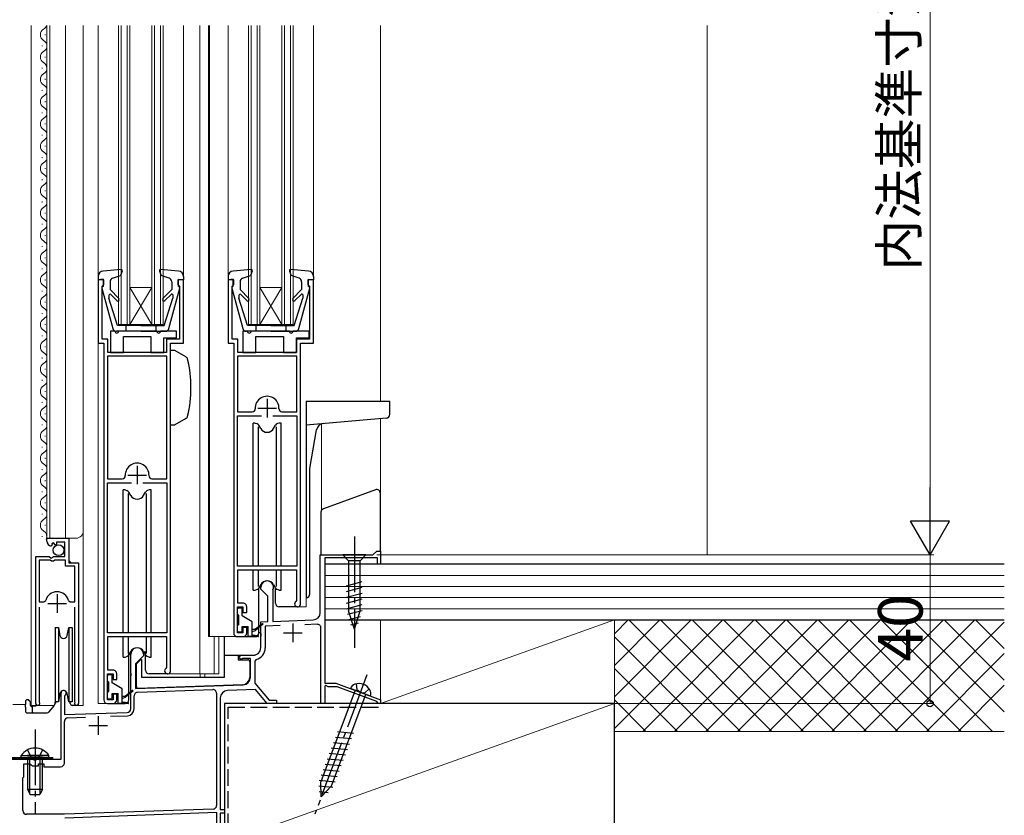
# Model space of a CAD drawing. Extents: x 0 to 1400, y 0 to 2087.
# Drawn here: x 556 to 821, y 1062 to 1277 of the extents above; entities that cross this region are included whole.
import ezdxf

# ---------------------------------------------------------------- set-up
doc = ezdxf.new("R2010")
doc.units = 0
doc.linetypes.add('YCENTER_1', pattern=[13, 10, -1, 1, -1])
doc.linetypes.add('YHIDDEN_1', pattern=[4, 3, -1])
for name, color, linetype, lineweight in [('YKK_11', 7, 'CONTINUOUS', 30), ('YKK_12', 2, 'CONTINUOUS', 13), ('YKK_13', 4, 'CONTINUOUS', 30), ('YKK_D', 6, 'CONTINUOUS', 13), ('YSS_K', 3, 'CONTINUOUS', 13), ('YSS_KE', 3, 'CONTINUOUS', 30)]:
    doc.layers.add(name, color=color, linetype=linetype, lineweight=lineweight)
doc.styles.add('text-b', font='txt')

msp = doc.modelspace()

# ---------------------------------------------------------------- linework, layer by layer
at = {"layer": 'YKK_11', "linetype": 'ByBlock', "lineweight": -2, "ltscale": 0.5}
for p, q in [((578.66, 1206.5), (577.16, 1206.5)), ((577.16, 1206.5), (577.16, 1189.5)), ((578.66, 1205.3), (578.66, 1206.5)), ((600.16, 1206.5), (598.66, 1206.5)), ((598.66, 1206.5), (598.66, 1205.3)), ((600.16, 1189.5), (600.16, 1206.5)), ((613.66, 1206.5), (612.16, 1206.5)), ((612.16, 1206.5), (612.16, 1189.5)), ((613.66, 1205.3), (613.66, 1206.5)), ((635.16, 1206.5), (633.66, 1206.5)), ((633.66, 1206.5), (633.66, 1205.3)), ((635.16, 1189.5), (635.16, 1206.5)), ((578.26, 1204.81), (578.42, 1205)), ((578.26, 1190.6), (578.26, 1204.81)), ((578.42, 1205), (578.66, 1205.3)), ((598.66, 1205.3), (598.9, 1205)), ((598.9, 1205), (599.06, 1204.81)), ((599.06, 1204.81), (599.06, 1190.6)), ((613.26, 1204.81), (613.42, 1205)), ((613.26, 1190.6), (613.26, 1204.81)), ((613.42, 1205), (613.66, 1205.3)), ((633.66, 1205.3), (633.9, 1205)), ((633.9, 1205), (634.06, 1204.81)), ((634.06, 1204.81), (634.06, 1190.6)), ((579.76, 1190.6), (578.26, 1190.6)), ((579.76, 1187), (579.76, 1190.6)), ((599.06, 1190.6), (595.56, 1190.6)), ((595.56, 1190.6), (595.56, 1187)), ((614.76, 1190.6), (613.26, 1190.6)), ((614.76, 1187), (614.76, 1190.6)), ((634.06, 1190.6), (630.56, 1190.6)), ((630.56, 1190.6), (630.56, 1187)), ((577.16, 1189.5), (578.66, 1189.5)), ((578.66, 1189.5), (578.66, 1093.5)), ((596.66, 1101.3), (596.66, 1189.5)), ((596.66, 1189.5), (600.16, 1189.5)), ((612.16, 1189.5), (613.66, 1189.5)), ((613.66, 1189.5), (613.66, 1111.5)), ((631.66, 1119.3), (631.66, 1189.5)), ((631.66, 1189.5), (635.16, 1189.5)), ((595.66, 1186), (579.66, 1186)), ((579.66, 1186), (579.66, 1153)), ((595.56, 1187), (579.76, 1187)), ((595.66, 1153), (595.66, 1186)), ((630.66, 1186), (614.66, 1186)), ((614.66, 1186), (614.66, 1171)), ((630.56, 1187), (614.76, 1187)), ((630.66, 1171), (630.66, 1186)), ((614.66, 1171), (618.67, 1171)), ((614.66, 1129.5), (614.66, 1169.9)), ((614.66, 1169.9), (621.11, 1169.9)), ((624.21, 1169.9), (630.66, 1169.9)), ((626.66, 1171), (630.66, 1171)), ((630.66, 1169.9), (630.66, 1129.5)), ((579.66, 1153), (583.66, 1153)), ((579.66, 1111.5), (579.66, 1151.9)), ((579.66, 1151.9), (586.11, 1151.9)), ((589.21, 1151.9), (595.66, 1151.9)), ((591.65, 1153), (595.66, 1153)), ((595.66, 1151.9), (595.66, 1111.5)), ((563.36, 1136.19), (563.36, 1137)), ((563.36, 1137), (569.26, 1137)), ((564.75, 1135.15), (564.54, 1134.9)), ((565.14, 1135.74), (564.67, 1135.47)), ((564.67, 1135.47), (564.75, 1135.15)), ((565.71, 1135.16), (565.14, 1135.74)), ((565.96, 1135.26), (565.71, 1135.16)), ((568.16, 1135.9), (565.96, 1135.9)), ((565.96, 1135.9), (565.96, 1135.26)), ((568.16, 1132.1), (568.16, 1135.9)), ((569.26, 1137), (569.26, 1130.4)), ((560.36, 1092.55), (560.36, 1132.1)), ((560.36, 1132.1), (563.99, 1132.1)), ((563.99, 1132.1), (564.53, 1131.64)), ((564.86, 1131.8), (565.16, 1132.1)), ((565.16, 1132.1), (568.16, 1132.1)), ((561.31, 1131.1), (561.31, 1119.9)), ((564.26, 1131.1), (561.31, 1131.1)), ((564.56, 1130.8), (564.26, 1131.1)), ((564.53, 1131.64), (564.86, 1131.8)), ((565.16, 1130.8), (564.56, 1130.8)), ((565.46, 1131.1), (565.16, 1130.8)), ((568.36, 1131.1), (565.46, 1131.1)), ((568.36, 1129.5), (568.36, 1131.1)), ((570.91, 1129.5), (568.36, 1129.5)), ((569.26, 1130.4), (571.86, 1130.4)), ((570.91, 1119.9), (570.91, 1129.5)), ((571.86, 1130.4), (571.86, 1092.55)), ((630.66, 1129.5), (614.66, 1129.5)), ((614.76, 1119.5), (614.76, 1128.5)), ((614.76, 1128.5), (630.56, 1128.5)), ((630.56, 1128.5), (630.56, 1120.22)), ((561.31, 1119.9), (562.55, 1119.9)), ((562.55, 1119.9), (563.03, 1120.26)), ((569.19, 1120.26), (569.67, 1119.9)), ((569.67, 1119.9), (570.91, 1119.9)), ((616.16, 1119.5), (614.76, 1119.5)), ((630.56, 1120.22), (630.42, 1119.97)), ((561.31, 1118.4), (561.31, 1093.03)), ((570.91, 1093.03), (570.91, 1118.4)), ((614.66, 1111.5), (614.66, 1118.5)), ((614.66, 1118.5), (616.16, 1118.5)), ((616.16, 1118.5), (616.16, 1117)), ((616.16, 1117), (617.16, 1117)), ((617.16, 1117), (617.16, 1118.5)), ((595.66, 1111.5), (579.66, 1111.5)), ((616.16, 1111.5), (614.66, 1111.5)), ((617.16, 1113), (616.16, 1113)), ((616.16, 1113), (616.16, 1111.5)), ((617.16, 1111.5), (617.16, 1113)), ((579.76, 1101.5), (579.76, 1110.5)), ((579.76, 1110.5), (595.56, 1110.5)), ((595.56, 1110.5), (595.56, 1102.22)), ((614.66, 1110.5), (616.16, 1110.5)), ((579.66, 1093.5), (579.66, 1100.5)), ((579.66, 1100.5), (581.16, 1100.5)), ((581.16, 1101.5), (579.76, 1101.5)), ((581.16, 1100.5), (581.16, 1099)), ((582.16, 1099), (582.16, 1100.5)), ((595.56, 1102.22), (595.42, 1101.97)), ((581.16, 1099), (582.16, 1099)), ((582.16, 1095), (581.16, 1095)), ((581.16, 1095), (581.16, 1093.5)), ((582.16, 1093.5), (582.16, 1095)), ((561.31, 1093.03), (561.36, 1092.86)), ((570.86, 1092.86), (570.91, 1093.03)), ((581.16, 1093.5), (579.66, 1093.5)), ((579.66, 1092.5), (581.16, 1092.5))]:
    msp.add_line(p, q, dxfattribs=at)
at = {"layer": 'YKK_11', "ltscale": 0.5}
for p, q in [((620.16, 1172), (625.16, 1172)), ((622.66, 1174.5), (622.66, 1169.5)), ((587.66, 1156.5), (587.66, 1151.5)), ((585.16, 1154), (590.16, 1154)), ((566.11, 1121.9), (566.11, 1116.9)), ((563.61, 1119.4), (568.61, 1119.4))]:
    msp.add_line(p, q, dxfattribs=at)
at = {"layer": 'YKK_11', "color": 4, "linetype": 'ByBlock', "lineweight": -2, "ltscale": 0.5}
for p, q in [((636.96, 1116.99), (636.96, 1132.5)), ((636.96, 1132.5), (651.16, 1132.5)), ((651.16, 1132.5), (652.16, 1133.5)), ((652.16, 1133.5), (653.16, 1133.5)), ((653.16, 1133.5), (653.16, 1130)), ((652.36, 1131.7), (638.16, 1131.7)), ((638.16, 1131.7), (638.16, 1098)), ((652.36, 1130), (652.36, 1131.7)), ((653.16, 1130), (652.36, 1130)), ((620.96, 1123.3), (620.96, 1123.8)), ((622.86, 1121.4), (620.96, 1123.3)), ((624.19, 1123.06), (624.16, 1122.93)), ((624.16, 1122.93), (624.16, 1114.61)), ((622.86, 1114.56), (622.86, 1121.4)), ((620.96, 1114.5), (622.86, 1114.56)), ((620.96, 1111.45), (620.96, 1114.5)), ((624.16, 1114.61), (635.03, 1114.99)), ((636.13, 1113.83), (632.82, 1113.71)), ((621.08, 1111.27), (620.96, 1111.45)), ((621.08, 1110.72), (621.08, 1111.27)), ((626.15, 1113.48), (622.16, 1113.34)), ((622.16, 1113.34), (622.16, 1107.5)), ((637.16, 1092.5), (637.16, 1112.83)), ((620.96, 1110.54), (621.08, 1110.72)), ((620.96, 1107.5), (620.96, 1110.54)), ((585.96, 1100.76), (585.96, 1105.8)), ((589.36, 1105.8), (589.36, 1105.3)), ((589.36, 1105.3), (587.26, 1103.2)), ((587.26, 1103.2), (587.26, 1096.54)), ((615.66, 1105.5), (618.96, 1105.5)), ((616.05, 1104.6), (615.9, 1104.56)), ((618.16, 1104.6), (616.05, 1104.6)), ((618.16, 1099.55), (618.16, 1104.6)), ((619.74, 1104.39), (619.36, 1103.91)), ((619.36, 1103.91), (619.36, 1097.99)), ((586.08, 1100.57), (585.96, 1100.76)), ((586.08, 1100.02), (586.08, 1100.57)), ((585.96, 1099.84), (586.08, 1100.02)), ((585.96, 1091.12), (585.96, 1099.84)), ((619.36, 1097.99), (623.21, 1093.4)), ((638.16, 1098), (641.16, 1098)), ((641.16, 1098), (653.16, 1093.5)), ((567.16, 1077.49), (567.16, 1095.3)), ((587.26, 1096.54), (616.23, 1097.55)), ((587.83, 1095.56), (608.03, 1096.27)), ((609.06, 1095.27), (609.06, 1065.09)), ((619.5, 1096.27), (611.99, 1096.01)), ((622.66, 1092.5), (619.5, 1096.27)), ((638.46, 1097.34), (638.16, 1097.17)), ((638.16, 1097.17), (638.16, 1092.5)), ((639.06, 1097), (638.46, 1097.34)), ((641.55, 1097), (639.06, 1097)), ((652.17, 1093.02), (641.55, 1097)), ((568.21, 1094.69), (568.06, 1094.43)), ((568.06, 1094.43), (568.06, 1089.53)), ((586.86, 1091.12), (586.86, 1094.56)), ((610.06, 1094.01), (610.06, 1063.99)), ((625.16, 1092.5), (622.66, 1092.5)), ((623.21, 1093.4), (625.16, 1093.4)), ((625.16, 1093.4), (625.16, 1092.5)), ((638.16, 1092.5), (637.16, 1092.5)), ((652.36, 1092.77), (652.17, 1093.02)), ((652.66, 1092.5), (652.36, 1092.77)), ((653.16, 1092.5), (652.66, 1092.5)), ((653.16, 1093.5), (653.16, 1092.5)), ((568.06, 1089.53), (585, 1090.12)), ((568.06, 1076.49), (568.06, 1087.66)), ((569.03, 1088.66), (573.71, 1088.83)), ((580.45, 1089.06), (585.03, 1089.22)), ((553.66, 1077.49), (559.7, 1077.49)), ((559.7, 1077.49), (559.89, 1077.37)), ((559.89, 1077.37), (560.44, 1077.37)), ((560.44, 1077.37), (560.62, 1077.49)), ((560.62, 1077.49), (567.16, 1077.49)), ((557.16, 1072.79), (557.16, 1076.29)), ((557.16, 1076.29), (558.81, 1076.29)), ((558.81, 1076.29), (559.11, 1075.99)), ((559.11, 1075.99), (559.41, 1075.69)), ((559.41, 1075.69), (561.11, 1075.69)), ((561.11, 1075.69), (561.11, 1076.29)), ((561.11, 1076.29), (562.56, 1076.29)), ((562.56, 1076.29), (562.56, 1075.49)), ((562.56, 1075.49), (567.06, 1075.49)), ((556.86, 1072.49), (557.16, 1072.79)), ((556.86, 1063.69), (556.86, 1072.49)), ((608.1, 1064.09), (568.14, 1062.69)), ((610.06, 1063.99), (611.16, 1063.99)), ((611.16, 1063.99), (611.16, 1062.99)), ((568.14, 1062.69), (557.86, 1062.69)), ((609.16, 1063.13), (568.16, 1061.69)), ((609.16, 1034.49), (609.16, 1063.13)), ((611.16, 1062.99), (610.06, 1062.99)), ((610.06, 1062.99), (610.06, 1046.49))]:
    msp.add_line(p, q, dxfattribs=at)
at = {"layer": 'YKK_11', "color": 4, "ltscale": 0.5}
for p, q in [((629.56, 1114), (629.56, 1109)), ((627.06, 1111.5), (632.06, 1111.5)), ((577.16, 1089.09), (577.16, 1084.09)), ((574.66, 1086.59), (579.66, 1086.59))]:
    msp.add_line(p, q, dxfattribs=at)
at = {"layer": 'YKK_11', "linetype": 'ByBlock', "lineweight": -2, "ltscale": 0.5}
for centre, radius, start, end in [((622.66, 1172), 3.2, 357.1337, 182.8663), ((618.67, 1171.8), 0.8, 270, 2.8663), ((626.66, 1171.8), 0.8, 177.1337, 270), ((587.66, 1154), 3.2, 357.1337, 182.8663), ((583.66, 1153.8), 0.8, 270, 2.8663), ((591.65, 1153.8), 0.8, 177.1337, 270), ((564.66, 1136.19), 1.3, 180, 264.7841), ((566.11, 1119.4), 3.2, 90, 164.3194), ((566.11, 1119.4), 3.2, 15.6806, 90), ((616.16, 1118.5), 1, 359.9996, 90.0004), ((630.86, 1119.3), 0.8, 123.0563, 359.9991), ((614.66, 1111.5), 1, 180, 270), ((616.16, 1111.5), 1, 270, 359.9991), ((581.16, 1100.5), 1, 359.9996, 90.0004), ((595.86, 1101.3), 0.8, 123.0562, 359.999), ((560.91, 1092.55), 0.55, 180, 34.5604), ((571.31, 1092.55), 0.55, 145.4393, 360), ((579.66, 1093.5), 1, 180, 270), ((581.16, 1093.5), 1, 270, 359.9991)]:
    msp.add_arc(centre, radius, start, end, dxfattribs=at)
at = {"layer": 'YKK_11', "color": 4, "linetype": 'ByBlock', "lineweight": -2, "ltscale": 0.5}
for centre, radius, start, end in [((622.66, 1123.8), 1.7, 334.1591, 180), ((634.96, 1116.99), 2, 271.9979, 0), ((636.16, 1112.83), 1, 0, 91.9979), ((587.66, 1105.8), 1.7, 0, 180.0005), ((618.96, 1107.5), 2, 270, 0), ((618.96, 1107.5), 3.2, 284.0796, 0), ((615.66, 1105), 0.5, 90, 298.955), ((616.16, 1099.55), 2, 272, 0), ((567.86, 1095.3), 0.7, 300.0001, 180), ((587.86, 1094.56), 1, 92, 180), ((608.06, 1095.27), 1, 0, 92), ((612.06, 1094.01), 2, 92, 180), ((584.96, 1091.12), 1, 272, 359.9999), ((584.96, 1091.12), 1.9, 272, 359.9999), ((569.06, 1087.66), 1, 91.9999, 180), ((567.06, 1076.49), 1, 270, 0), ((557.86, 1063.69), 1, 180, 270), ((608.06, 1065.09), 1, 272, 0)]:
    msp.add_arc(centre, radius, start, end, dxfattribs=at)
at = {"layer": 'YKK_12', "ltscale": 1.5}
for p, q in [((559.16, 1275), (559.16, 1091.99)), ((563.36, 1137), (563.36, 1275)), ((564.16, 1137), (564.16, 1275)), ((568.36, 1137), (568.36, 1275)), ((573.16, 1092), (573.16, 1275)), ((577.16, 1275), (577.16, 1092.5)), ((582.66, 1194.5), (582.66, 1275)), ((583.36, 1194.5), (583.36, 1275)), ((584.96, 1194.5), (584.96, 1275)), ((585.66, 1194.5), (585.66, 1275)), ((591.66, 1194.5), (591.66, 1275)), ((592.36, 1194.5), (592.36, 1275)), ((593.96, 1194.5), (593.96, 1275)), ((594.66, 1194.5), (594.66, 1275)), ((600.16, 1275), (600.16, 1207.4)), ((604.56, 1275), (604.56, 1100.5)), ((606.86, 1275), (606.86, 1110.5)), ((607.16, 1275), (607.16, 1110.5)), ((612.16, 1275), (612.16, 1207.4)), ((617.66, 1194.5), (617.66, 1275)), ((618.36, 1194.5), (618.36, 1275)), ((619.96, 1194.5), (619.96, 1275)), ((620.66, 1194.5), (620.66, 1275)), ((626.66, 1194.5), (626.66, 1275)), ((627.36, 1194.5), (627.36, 1275)), ((628.96, 1194.5), (628.96, 1275)), ((629.66, 1194.5), (629.66, 1275)), ((635.16, 1275), (635.16, 1207.4)), ((653.16, 1275), (653.16, 1173.9)), ((562.86, 1272.59), (562.86, 1272.39)), ((562.1, 1269.59), (562.1, 1269.39)), ((562.86, 1266.59), (562.86, 1266.39)), ((562.1, 1263.59), (562.1, 1263.39)), ((562.86, 1260.59), (562.86, 1260.39)), ((562.1, 1257.59), (562.1, 1257.39)), ((562.86, 1254.59), (562.86, 1254.39)), ((562.1, 1251.59), (562.1, 1251.39)), ((562.86, 1248.59), (562.86, 1248.39)), ((562.1, 1245.59), (562.1, 1245.39)), ((562.86, 1242.59), (562.86, 1242.39)), ((562.1, 1239.59), (562.1, 1239.39)), ((562.86, 1236.59), (562.86, 1236.39)), ((562.1, 1233.59), (562.1, 1233.39)), ((562.86, 1230.59), (562.86, 1230.39)), ((562.1, 1227.59), (562.1, 1227.39)), ((562.86, 1224.59), (562.86, 1224.39)), ((562.1, 1221.59), (562.1, 1221.39)), ((562.86, 1218.59), (562.86, 1218.39)), ((562.1, 1215.59), (562.1, 1215.39)), ((562.86, 1212.59), (562.86, 1212.39)), ((562.1, 1209.59), (562.1, 1209.39)), ((562.86, 1206.59), (562.86, 1206.39)), ((591.66, 1194.5), (585.66, 1204.5)), ((585.66, 1204.5), (591.66, 1204.5)), ((585.66, 1194.5), (591.66, 1204.5)), ((626.66, 1194.5), (620.66, 1204.5)), ((620.66, 1204.5), (626.66, 1204.5)), ((620.66, 1194.5), (626.66, 1204.5)), ((562.1, 1203.59), (562.1, 1203.39)), ((562.86, 1200.59), (562.86, 1200.39)), ((562.1, 1197.59), (562.1, 1197.39)), ((562.86, 1194.59), (562.86, 1194.39)), ((582.66, 1194.5), (594.66, 1194.5)), ((617.66, 1194.5), (629.66, 1194.5)), ((562.1, 1191.59), (562.1, 1191.39)), ((562.86, 1188.59), (562.86, 1188.39)), ((562.1, 1185.59), (562.1, 1185.39)), ((562.86, 1182.59), (562.86, 1182.39)), ((562.1, 1179.59), (562.1, 1179.39)), ((562.86, 1176.59), (562.86, 1176.39)), ((562.1, 1173.59), (562.1, 1173.39)), ((562.86, 1170.59), (562.86, 1170.39)), ((562.1, 1167.59), (562.1, 1167.39)), ((637.26, 1167.79), (637.26, 1144.41)), ((653.16, 1169.18), (653.16, 1133.49)), ((562.86, 1164.59), (562.86, 1164.39)), ((562.1, 1161.59), (562.1, 1161.39)), ((562.86, 1158.59), (562.86, 1158.39)), ((562.1, 1155.59), (562.1, 1155.39)), ((562.86, 1152.59), (562.86, 1152.39)), ((562.1, 1149.59), (562.1, 1149.39)), ((562.86, 1146.59), (562.86, 1146.39)), ((562.1, 1143.59), (562.1, 1143.39)), ((562.86, 1140.59), (562.86, 1140.39)), ((562.1, 1137.59), (562.1, 1137.39)), ((563.36, 1137), (571.16, 1137)), ((569.36, 1130.9), (569.36, 1137)), ((653.16, 1133.49), (652.91, 1133.49)), ((569.86, 1130.4), (569.36, 1130.9)), ((560.36, 1091.99), (560.36, 1121.6)), ((571.86, 1091.99), (571.86, 1119.78)), ((633.16, 1121), (633.16, 1118.5)), ((630.86, 1118.5), (633.16, 1118.5)), ((614.66, 1110.5), (606.86, 1110.5)), ((608.44, 1110.5), (608.44, 1100.5)), ((609.67, 1110.5), (609.67, 1100.5)), ((595.86, 1100.5), (609.67, 1100.5)), ((604.66, 1100.5), (604.66, 1099.56)), ((605.86, 1100.5), (605.86, 1099.56)), ((577.16, 1092.5), (579.66, 1092.5)), ((611.16, 1033.49), (611.16, 1092.5)), ((638.16, 1092.5), (611.16, 1092.5)), ((638.16, 1092.8), (638.16, 1092.5)), ((554.16, 1092.2), (557.56, 1092.2)), ((559.16, 1091.99), (565.36, 1091.99)), ((571.31, 1092), (573.16, 1092))]:
    msp.add_line(p, q, dxfattribs=at)
for centre, radius, start, end in [((563.32, 1272.49), 1.72, 119.1906, 240.8094), ((561.64, 1275.49), 1.72, 299.1994, 343.3454), ((561.64, 1269.49), 1.72, 299.1994, 60.8006), ((563.32, 1266.49), 1.72, 119.1906, 240.8094), ((561.64, 1263.49), 1.72, 299.1994, 61.2565), ((563.32, 1260.49), 1.72, 119.1906, 240.8094), ((561.64, 1257.49), 1.72, 299.1994, 60.8006), ((563.32, 1254.49), 1.72, 119.1906, 240.8094), ((561.64, 1251.49), 1.72, 299.1994, 60.8006), ((563.32, 1248.49), 1.72, 119.1906, 240.8094), ((561.64, 1245.49), 1.72, 299.1994, 60.8006), ((563.32, 1242.49), 1.72, 119.1906, 240.8094), ((561.64, 1239.49), 1.72, 299.1994, 60.8006), ((563.32, 1236.49), 1.72, 119.1906, 240.8094), ((561.64, 1233.49), 1.72, 299.1994, 60.8006), ((563.32, 1230.49), 1.72, 119.1906, 240.8094), ((561.64, 1227.49), 1.72, 299.1994, 60.8006), ((563.32, 1224.49), 1.72, 119.1906, 240.8094), ((561.64, 1221.49), 1.72, 299.1994, 60.8006), ((563.32, 1218.49), 1.72, 119.1906, 240.8094), ((561.64, 1215.49), 1.72, 299.1994, 60.8006), ((563.32, 1212.49), 1.72, 119.1906, 240.8094), ((561.64, 1209.49), 1.72, 299.1994, 60.8006), ((563.32, 1206.49), 1.72, 119.1906, 240.8094), ((561.64, 1203.49), 1.72, 299.1994, 60.8006), ((563.32, 1200.49), 1.72, 119.1906, 240.8094), ((561.64, 1197.49), 1.72, 299.1994, 60.8006), ((563.32, 1194.49), 1.72, 119.1906, 240.8094), ((561.64, 1191.49), 1.72, 299.1994, 60.8006), ((563.32, 1188.49), 1.72, 119.1906, 240.8094), ((561.64, 1185.49), 1.72, 299.1994, 60.8006), ((563.32, 1182.49), 1.72, 119.1906, 240.8094), ((561.64, 1179.49), 1.72, 299.1994, 60.8006), ((563.32, 1176.49), 1.72, 119.1906, 240.8094), ((561.64, 1173.49), 1.72, 299.1994, 60.8006), ((563.32, 1170.49), 1.72, 119.1906, 240.8094), ((561.64, 1167.49), 1.72, 299.1994, 60.8006), ((563.32, 1164.49), 1.72, 119.1906, 240.8094), ((561.64, 1161.49), 1.72, 299.1994, 60.8006), ((563.32, 1158.49), 1.72, 119.1906, 240.8094), ((561.64, 1155.49), 1.72, 299.1994, 60.8006), ((563.32, 1152.49), 1.72, 119.1906, 240.8094), ((561.64, 1149.49), 1.72, 299.1994, 60.8006), ((563.32, 1146.49), 1.72, 119.1906, 240.8094), ((561.64, 1143.49), 1.72, 299.1994, 60.8006), ((563.32, 1140.49), 1.72, 119.1906, 240.8094), ((561.64, 1137.49), 1.72, 333.1947, 60.8006), ((571.16, 1139), 2, 270, 0)]:
    msp.add_arc(centre, radius, start, end, dxfattribs=at)
at = {"layer": 'YKK_13', "ltscale": 1.5}
for p, q in [((583.33, 1209.3), (578.53, 1208.89)), ((598.79, 1208.89), (593.99, 1209.3)), ((618.33, 1209.3), (613.53, 1208.89)), ((633.79, 1208.89), (628.99, 1209.3)), ((577.16, 1207.4), (577.16, 1206.5)), ((578.56, 1206.7), (577.16, 1206.5)), ((578.56, 1204.7), (578.56, 1206.7)), ((581.03, 1206.96), (583.2, 1207.7)), ((583.64, 1208.9), (583.2, 1207.7)), ((593.68, 1208.9), (594.12, 1207.7)), ((596.29, 1206.96), (594.12, 1207.7)), ((598.76, 1204.7), (598.76, 1206.7)), ((598.76, 1206.7), (600.16, 1206.5)), ((600.06, 1206.7), (600.06, 1206.7)), ((600.16, 1207.4), (600.16, 1206.5)), ((612.16, 1207.4), (612.16, 1206.5)), ((613.56, 1206.7), (612.16, 1206.5)), ((613.56, 1204.7), (613.56, 1206.7)), ((616.03, 1206.96), (618.2, 1207.7)), ((618.64, 1208.9), (618.2, 1207.7)), ((628.68, 1208.9), (629.12, 1207.7)), ((631.29, 1206.96), (629.12, 1207.7)), ((633.76, 1204.7), (633.76, 1206.7)), ((633.76, 1206.7), (635.16, 1206.5)), ((635.06, 1206.7), (635.06, 1206.7)), ((635.16, 1207.4), (635.16, 1206.5)), ((578.17, 1204.32), (581.11, 1193.44)), ((578.56, 1204.7), (578.46, 1204.7)), ((580.36, 1206.01), (580.36, 1203.9)), ((582.74, 1201.52), (580.36, 1203.9)), ((594.58, 1201.52), (596.96, 1203.9)), ((596.21, 1193.44), (599.15, 1204.32)), ((596.96, 1206.01), (596.96, 1203.9)), ((598.76, 1204.7), (598.86, 1204.7)), ((613.17, 1204.32), (616.11, 1193.44)), ((613.56, 1204.7), (613.46, 1204.7)), ((615.36, 1206.01), (615.36, 1203.9)), ((617.74, 1201.52), (615.36, 1203.9)), ((629.58, 1201.52), (631.96, 1203.9)), ((631.21, 1193.44), (634.15, 1204.32)), ((631.96, 1206.01), (631.96, 1203.9)), ((633.76, 1204.7), (633.86, 1204.7)), ((580.06, 1202.35), (580.06, 1201.61)), ((582.36, 1194.2), (580.06, 1201.61)), ((582.18, 1200.95), (580.57, 1202.56)), ((594.96, 1194.2), (597.26, 1201.61)), ((595.14, 1200.95), (596.83, 1202.63)), ((597.26, 1202.46), (597.26, 1201.61)), ((615.06, 1202.35), (615.06, 1201.61)), ((617.36, 1194.2), (615.06, 1201.61)), ((617.18, 1200.95), (615.57, 1202.56)), ((629.96, 1194.2), (632.26, 1201.61)), ((630.14, 1200.95), (631.83, 1202.63)), ((632.26, 1202.46), (632.26, 1201.61)), ((588.66, 1194.2), (582.36, 1194.2)), ((584.66, 1194.2), (584.66, 1192.7)), ((588.66, 1194.2), (594.96, 1194.2)), ((592.66, 1194.2), (592.66, 1192.7)), ((623.66, 1194.2), (617.36, 1194.2)), ((619.66, 1194.2), (619.66, 1192.7)), ((623.66, 1194.2), (629.96, 1194.2)), ((627.66, 1194.2), (627.66, 1192.7)), ((580.46, 1192.7), (580.46, 1187)), ((580.46, 1192.7), (580.46, 1187)), ((581.66, 1192.7), (580.46, 1192.7)), ((588.66, 1192.7), (582.07, 1192.7)), ((592.96, 1192.7), (582.66, 1192.7)), ((583.96, 1187), (583.96, 1191.3)), ((583.96, 1191.3), (591.36, 1191.3)), ((583.96, 1187), (583.96, 1191.3)), ((583.96, 1191.3), (591.36, 1191.3)), ((588.66, 1192.7), (595.25, 1192.7)), ((591.36, 1191.3), (591.36, 1187)), ((591.36, 1191.3), (591.36, 1187)), ((598.26, 1192.7), (593.96, 1192.7)), ((594.86, 1187), (594.86, 1190.9)), ((594.86, 1190.9), (598.26, 1190.9)), ((594.86, 1187), (594.86, 1190.9)), ((594.86, 1190.9), (598.26, 1190.9)), ((598.26, 1190.9), (598.26, 1192.7)), ((598.26, 1190.9), (598.26, 1192.7)), ((616.16, 1192.7), (616.16, 1187)), ((616.16, 1192.7), (616.16, 1187)), ((617.36, 1192.7), (616.16, 1192.7)), ((623.66, 1192.7), (617.07, 1192.7)), ((628.66, 1192.7), (618.36, 1192.7)), ((619.66, 1187), (619.66, 1191.3)), ((619.66, 1191.3), (627.06, 1191.3)), ((619.66, 1187), (619.66, 1191.3)), ((619.66, 1191.3), (627.06, 1191.3)), ((623.66, 1192.7), (630.25, 1192.7)), ((627.06, 1191.3), (627.06, 1187)), ((627.06, 1191.3), (627.06, 1187)), ((633.96, 1192.7), (629.66, 1192.7)), ((630.56, 1187), (630.56, 1190.9)), ((630.56, 1190.9), (633.96, 1190.9)), ((630.56, 1187), (630.56, 1190.9)), ((630.56, 1190.9), (633.96, 1190.9)), ((633.96, 1190.9), (633.96, 1192.7)), ((633.96, 1190.9), (633.96, 1192.7)), ((580.46, 1187), (583.96, 1187)), ((580.46, 1187), (583.96, 1187)), ((591.36, 1187), (594.86, 1187)), ((591.36, 1187), (594.86, 1187)), ((597.83, 1187.5), (596.66, 1187.5)), ((600.79, 1185.79), (597.83, 1187.5)), ((616.16, 1187), (619.66, 1187)), ((616.16, 1187), (619.66, 1187)), ((627.06, 1187), (630.56, 1187)), ((627.06, 1187), (630.56, 1187)), ((633.16, 1173.9), (633.16, 1121)), ((633.16, 1173.9), (655.66, 1173.9)), ((655.66, 1170.31), (655.66, 1173.9)), ((600.79, 1169.2), (597.83, 1167.5)), ((654.75, 1169.32), (633.16, 1167.43)), ((596.66, 1167.5), (597.83, 1167.5)), ((619.46, 1168), (618.91, 1168)), ((618.91, 1129.5), (618.91, 1168)), ((619.46, 1168), (619.88, 1167.84)), ((620.22, 1167), (620.22, 1129.5)), ((620.93, 1166.5), (620.4, 1167.41)), ((624.39, 1166.5), (624.92, 1167.41)), ((625.1, 1167), (625.1, 1129.5)), ((625.86, 1168), (625.44, 1167.84)), ((626.41, 1168), (625.86, 1168)), ((626.41, 1129.5), (626.41, 1168)), ((634.17, 1155.79), (636, 1166.19)), ((634.17, 1122), (634.17, 1155.74)), ((584.46, 1150), (583.91, 1150)), ((583.91, 1111.5), (583.91, 1150)), ((584.46, 1150), (584.88, 1149.84)), ((585.22, 1149), (585.22, 1111.5)), ((585.93, 1148.5), (585.4, 1149.41)), ((589.39, 1148.5), (589.92, 1149.41)), ((590.1, 1149), (590.1, 1111.5)), ((590.86, 1150), (590.44, 1149.84)), ((591.41, 1150), (590.86, 1150)), ((591.41, 1111.5), (591.41, 1150)), ((651.82, 1150.01), (637.82, 1144.91)), ((653.16, 1133.5), (653.16, 1149.07)), ((637.16, 1143.97), (637.16, 1132.5)), ((637.16, 1132.5), (651.16, 1132.5)), ((649.26, 1132.5), (643.06, 1132.5)), ((643.06, 1132.5), (644.61, 1130.95)), ((649.26, 1132.5), (647.71, 1130.95)), ((652.16, 1133.5), (651.16, 1132.5)), ((652.16, 1133.5), (653.16, 1133.5)), ((644.61, 1130.95), (644.61, 1117.41)), ((647.71, 1130.95), (644.61, 1130.95)), ((647.71, 1117.41), (647.71, 1130.95)), ((618.91, 1123), (618.91, 1128.5)), ((620.22, 1128.5), (620.22, 1124)), ((625.1, 1128.5), (625.1, 1124)), ((626.41, 1123), (626.41, 1128.5)), ((620.93, 1124.5), (620.4, 1123.59)), ((624.39, 1124.5), (624.92, 1123.59)), ((644.06, 1124.2), (648.26, 1125.33)), ((618.91, 1123), (619.46, 1123)), ((619.46, 1123), (619.88, 1123.15)), ((620.41, 1111.5), (620.41, 1123.6)), ((624.91, 1119.5), (624.91, 1123.6)), ((625.86, 1123), (625.44, 1123.15)), ((625.86, 1123), (626.41, 1123)), ((644.06, 1122.65), (648.26, 1123.78)), ((644.06, 1121.1), (648.26, 1122.22)), ((633.16, 1121), (633.17, 1121)), ((644.06, 1119.55), (648.26, 1120.67)), ((644.06, 1117.99), (648.26, 1119.12)), ((614.66, 1116.6), (614.66, 1118)), ((614.96, 1118.3), (615.66, 1118.3)), ((614.96, 1116.3), (614.96, 1113.7)), ((615.96, 1116.06), (615.96, 1118)), ((630.86, 1118.5), (625.91, 1118.5)), ((644.32, 1116.51), (648.26, 1117.56)), ((646.16, 1112.5), (644.61, 1117.41)), ((646.16, 1112.5), (647.71, 1117.41)), ((618.66, 1114.5), (615.96, 1116.06)), ((618.66, 1110.5), (618.66, 1114.5)), ((621.4, 1113.97), (619.56, 1112.5)), ((621.53, 1113.82), (619.56, 1112.2)), ((644.77, 1115.08), (647.81, 1115.89)), ((645.22, 1113.64), (647.27, 1114.19)), ((565.56, 1113), (566.49, 1113)), ((565.56, 1113), (565.56, 1103)), ((566.49, 1113), (566.88, 1110.82)), ((566.49, 1113), (566.49, 1103)), ((568.85, 1110.82), (569.23, 1113)), ((569.23, 1113), (570.16, 1113)), ((569.23, 1113), (569.23, 1103)), ((570.16, 1113), (570.16, 1103)), ((614.66, 1112), (614.66, 1113.4)), ((615.66, 1111.7), (614.96, 1111.7)), ((615.96, 1112), (615.96, 1113.2)), ((615.96, 1113.2), (617.56, 1113.2)), ((617.56, 1110.5), (617.56, 1113.2)), ((618.66, 1112.5), (619.56, 1112.5)), ((618.66, 1111.9), (619.56, 1112.2)), ((618.66, 1111), (620.23, 1110.8)), ((619.71, 1112.33), (619.56, 1112.5)), ((620.96, 1111.56), (620.41, 1111.56)), ((620.96, 1107.56), (620.96, 1111.56)), ((583.91, 1105), (583.91, 1110.5)), ((585.22, 1110.5), (585.22, 1106)), ((590.1, 1110.5), (590.1, 1106)), ((591.41, 1105), (591.41, 1110.5)), ((611.16, 1099.56), (611.16, 1110.5)), ((616.16, 1110.5), (619.41, 1110.5)), ((620.21, 1110.5), (617.56, 1110.5)), ((585.93, 1106.5), (585.4, 1105.59)), ((585.41, 1093.5), (585.41, 1106.48)), ((585.41, 1093.5), (585.41, 1105.6)), ((589.39, 1106.5), (589.92, 1105.59)), ((589.91, 1101.5), (589.91, 1106.48)), ((589.91, 1101.5), (589.91, 1105.6)), ((565.56, 1103), (565.56, 1093)), ((566.49, 1103), (566.49, 1093)), ((569.23, 1103), (569.23, 1093)), ((570.16, 1103), (570.16, 1093)), ((583.91, 1105), (584.46, 1105)), ((584.46, 1105), (584.88, 1105.15)), ((587.46, 1103.16), (588.66, 1104.36)), ((587.46, 1097.07), (587.46, 1103.16)), ((588.66, 1104.36), (588.86, 1104.36)), ((588.86, 1104.36), (588.86, 1099.56)), ((590.86, 1105), (590.44, 1105.15)), ((590.86, 1105), (591.41, 1105)), ((611.16, 1105.56), (618.96, 1105.56)), ((614.86, 1105.56), (614.86, 1104.26)), ((614.86, 1104.26), (617.46, 1104.26)), ((617.96, 1103.76), (617.96, 1099.55)), ((579.96, 1100.3), (580.66, 1100.3)), ((585.96, 1100), (585.96, 1100.6)), ((587.46, 1102.26), (587.26, 1102.26)), ((595.86, 1100.5), (590.91, 1100.5)), ((595.86, 1100.5), (590.91, 1100.5)), ((579.66, 1098.6), (579.66, 1100)), ((579.96, 1098.3), (579.96, 1095.7)), ((580.96, 1098.06), (580.96, 1100)), ((583.66, 1096.5), (580.96, 1098.06)), ((587.26, 1098.46), (587.46, 1098.46)), ((588.86, 1099.56), (611.16, 1099.56)), ((566.88, 1095.17), (566.49, 1093)), ((569.23, 1093), (568.85, 1095.17)), ((579.66, 1094), (579.66, 1095.4)), ((580.96, 1094), (580.96, 1095.2)), ((580.96, 1095.2), (582.56, 1095.2)), ((582.56, 1092.5), (582.56, 1095.2)), ((583.66, 1092.5), (583.66, 1096.5)), ((586.39, 1095.97), (584.56, 1094.5)), ((586.52, 1095.82), (584.56, 1094.2)), ((616.03, 1097.55), (587.98, 1096.58)), ((646.34, 1096.06), (637.12, 1071.47)), ((650.46, 1094.51), (645.12, 1096.51)), ((557.56, 1093), (557.56, 1092.2)), ((558.36, 1093.5), (558.06, 1093.5)), ((558.86, 1093), (558.86, 1092.2)), ((565.56, 1093.11), (565.39, 1092.13)), ((565.56, 1092.4), (565.4, 1092.21)), ((566.49, 1093), (565.56, 1093)), ((565.73, 1093), (565.67, 1092.63)), ((566.49, 1093), (565.73, 1093)), ((570.16, 1093), (569.23, 1093)), ((569.42, 1093), (569.62, 1092.81)), ((569.42, 1093), (569.42, 1093)), ((569.63, 1092.48), (569.62, 1093)), ((580.66, 1093.7), (579.96, 1093.7)), ((581.16, 1092.5), (584.41, 1092.5)), ((581.16, 1092.5), (584.41, 1092.5)), ((585.21, 1092.5), (582.56, 1092.5)), ((583.66, 1094.5), (584.56, 1094.5)), ((583.66, 1093.9), (584.56, 1094.2)), ((583.66, 1093), (585.22, 1092.8)), ((584.81, 1094.33), (584.66, 1094.5)), ((640.02, 1070.38), (649.24, 1094.97)), ((557.56, 1091.49), (557.56, 1092.2)), ((557.56, 1091.49), (557.56, 1090.5)), ((558.06, 1090), (559.86, 1090)), ((559.36, 1091.7), (559.27, 1091.7)), ((560.41, 1091.8), (559.36, 1091.8)), ((559.36, 1091.8), (559.36, 1090.5)), ((559.86, 1090), (563.45, 1090)), ((560.41, 1092), (560.41, 1091.8)), ((563.84, 1090.18), (565.28, 1091.9)), ((571.31, 1092), (570.13, 1092)), ((641.58, 1084.93), (645.9, 1084.51)), ((640.49, 1082.02), (644.81, 1081.6)), ((641.03, 1083.48), (645.36, 1083.06)), ((639.4, 1079.12), (643.72, 1078.7)), ((639.94, 1080.57), (644.27, 1080.15)), ((553.86, 1078), (564.96, 1078)), ((564.96, 1077.5), (553.86, 1077.5)), ((556.41, 1078.51), (562.16, 1078.51)), ((556.41, 1078), (556.41, 1078.51)), ((556.41, 1078), (562.16, 1078)), ((557.91, 1078), (557.91, 1077.5)), ((563.91, 1078.51), (558.16, 1078.51)), ((563.91, 1078), (558.16, 1078)), ((558.16, 1078), (558.16, 1069.4)), ((558.81, 1068.09), (558.81, 1078)), ((560.16, 1078), (560.16, 1077.5)), ((561.51, 1068.09), (561.51, 1078)), ((562.16, 1069.4), (562.16, 1078)), ((562.41, 1078), (562.41, 1077.5)), ((563.91, 1078), (563.91, 1078.51)), ((564.96, 1077.5), (564.96, 1078)), ((638.85, 1077.66), (643.18, 1077.24)), ((637.76, 1074.75), (642.09, 1074.33)), ((638.3, 1076.21), (642.63, 1075.79)), ((636.67, 1071.85), (641, 1071.43)), ((637.25, 1067.42), (637.12, 1071.47)), ((637.21, 1073.3), (641.54, 1072.88)), ((562.16, 1069.4), (558.16, 1069.4)), ((558.16, 1069.4), (558.86, 1068)), ((562.16, 1069.4), (561.46, 1068)), ((636.6, 1070.35), (640.39, 1069.98)), ((636.65, 1068.83), (639.1, 1068.6)), ((637.25, 1067.42), (640.02, 1070.38)), ((558.86, 1068), (561.46, 1068))]:
    msp.add_line(p, q, dxfattribs=at)
at = {"layer": 'YKK_13', "linetype": 'YCENTER_1', "ltscale": 1.5}
for p, q in [((646.16, 1137.5), (646.16, 1107.5)), ((649.54, 1100.19), (635.5, 1062.74)), ((560.16, 1085.5), (560.16, 1063))]:
    msp.add_line(p, q, dxfattribs=at)
at = {"layer": 'YKK_13', "linetype": 'YHIDDEN_1', "ltscale": 1.5}
for p, q in [((646.67, 1097.8), (646.84, 1096.16)), ((647.79, 1095.51), (646.84, 1096.16)), ((647.79, 1095.51), (648.93, 1095.38)), ((650.13, 1096.5), (648.93, 1095.38)), ((558.11, 1080.01), (559.02, 1078.16)), ((562.21, 1080.01), (561.31, 1078.16)), ((559.02, 1078.16), (560.16, 1077.55)), ((561.31, 1078.16), (560.16, 1077.55))]:
    msp.add_line(p, q, dxfattribs=at)
at = {"layer": 'YKK_13', "ltscale": 1.5}
msp.add_circle((566.51, 1133.75), 1.45, dxfattribs=at)
for centre, radius, start, end in [((583.36, 1209.01), 0.3, 340, 94.8976), ((593.96, 1209.01), 0.3, 85.1024, 200), ((618.36, 1209.01), 0.3, 340, 94.8976), ((628.96, 1209.01), 0.3, 85.1024, 200), ((578.66, 1207.4), 1.5, 94.8976, 180), ((581.36, 1206.01), 1, 109.0147, 180), ((595.96, 1206.01), 1, 0, 70.9853), ((598.66, 1207.4), 1.5, 0, 85.1024), ((613.66, 1207.4), 1.5, 94.8976, 180), ((616.36, 1206.01), 1, 109.0147, 180), ((630.96, 1206.01), 1, 0, 70.9853), ((633.66, 1207.4), 1.5, 0, 85.1024), ((578.46, 1204.4), 0.3, 90, 195.1069), ((598.86, 1204.4), 0.3, 344.893, 90), ((613.46, 1204.4), 0.3, 90, 195.1069), ((633.86, 1204.4), 0.3, 344.893, 90), ((580.36, 1202.35), 0.3, 45, 180), ((582.46, 1201.23), 0.4, 225, 45), ((594.86, 1201.23), 0.4, 135, 314.8301), ((597.01, 1202.46), 0.25, 0, 134.8301), ((615.36, 1202.35), 0.3, 45, 180), ((617.46, 1201.23), 0.4, 225, 45), ((629.86, 1201.23), 0.4, 135, 314.8301), ((632.01, 1202.46), 0.25, 0, 134.8301), ((582.07, 1193.7), 1, 195.1069, 270), ((595.25, 1193.7), 1, 270, 344.893), ((617.07, 1193.7), 1, 195.1069, 270), ((630.25, 1193.7), 1, 270, 344.893), ((582.16, 1192.7), 0.5, 180, 0), ((593.46, 1192.7), 0.5, 180, 0), ((617.86, 1192.7), 0.5, 180, 0), ((629.16, 1192.7), 0.5, 180, 0), ((600.29, 1184.92), 1, 13.4207, 60), ((569.16, 1177.5), 33, 346.5793, 13.4207), ((600.29, 1170.07), 1, 300, 346.5793), ((654.66, 1170.31), 1, 275, 0), ((619.54, 1166.91), 1, 30, 69.9873), ((625.78, 1166.91), 1, 110.0127, 150), ((637.97, 1165.84), 2, 95, 170.0001), ((622.66, 1167.5), 2, 210, 330), ((634.47, 1155.74), 0.3, 170.0001, 180), ((634.47, 1155.74), 0.3, 170.0001, 180), ((584.54, 1148.91), 1, 30, 69.9873), ((587.66, 1149.5), 2, 210, 330), ((590.78, 1148.91), 1, 110.0127, 150), ((652.16, 1149.07), 1, 0, 110), ((638.16, 1143.97), 1, 110, 180), ((622.66, 1123.5), 2, 30, 150), ((619.54, 1124.09), 1, 290.0127, 330), ((625.78, 1124.09), 1, 210, 249.9873), ((633.17, 1122), 1, 270, 0), ((625.91, 1119.5), 1, 180, 270), ((614.96, 1118), 0.3, 90, 180), ((614.96, 1116.6), 0.3, 180, 270), ((615.66, 1118), 0.3, 0, 90), ((614.96, 1113.4), 0.3, 90, 180), ((621.46, 1113.9), 0.1, 311.0545, 130.3946), ((614.96, 1112), 0.3, 180, 270), ((615.66, 1112), 0.3, 270, 0), ((619.41, 1111.5), 1, 270, 0), ((567.86, 1111), 1, 190, 350), ((620.21, 1110.65), 0.15, 268.9742, 83.2697), ((584.54, 1106.09), 1, 290.0127, 330), ((587.66, 1105.5), 2, 30, 150), ((590.78, 1106.09), 1, 210, 249.9873), ((618.96, 1107.56), 2, 270, 0), ((617.46, 1103.76), 0.5, 0, 90), ((579.96, 1100), 0.3, 90, 180), ((580.66, 1100), 0.3, 0, 90), ((590.91, 1101.5), 1, 180, 270), ((590.91, 1101.5), 1, 180, 270), ((579.96, 1098.6), 0.3, 180, 270), ((615.96, 1099.55), 2, 272, 0), ((646.92, 1095.9), 1.9, 108.7873, 161.2548), ((647.4, 1094.48), 3.4, 30.1006, 108.7873), ((567.86, 1095), 1, 10, 170), ((579.96, 1095.4), 0.3, 90, 180), ((586.46, 1095.9), 0.1, 311.0545, 130.3946), ((587.96, 1097.07), 0.5, 180, 272), ((648.7, 1095.24), 1.9, 337.6331, 30.1006), ((558.06, 1093), 0.5, 90, 180), ((565.17, 1092.72), 0.5, 320.0001, 349.9998), ((570.13, 1092.5), 0.5, 182, 270), ((579.96, 1094), 0.3, 180, 270), ((580.66, 1094), 0.3, 270, 0), ((584.41, 1093.5), 1, 270, 0), ((584.41, 1093.5), 1, 270, 0), ((585.21, 1092.65), 0.15, 268.9742, 83.2697), ((558.06, 1090.5), 0.5, 180, 270), ((559.36, 1092.2), 0.5, 180, 270), ((559.86, 1090.5), 0.5, 180.0002, 270), ((563.45, 1090.5), 0.5, 270, 320), ((564.9, 1092.22), 0.5, 320.0005, 349.9996), ((560.16, 1075.98), 4.53, 34.0667, 145.9333)]:
    msp.add_arc(centre, radius, start, end, dxfattribs=at)
msp.add_spline([(558.86, 1093), (558.78, 1093.08), (558.69, 1093.17), (558.61, 1093.25), (558.54, 1093.32), (558.48, 1093.38), (558.43, 1093.43), (558.39, 1093.47), (558.37, 1093.49), (558.36, 1093.5)], degree=3, dxfattribs=at)
at = {"layer": 'YKK_D', "ltscale": 1.5}
for p, q in [((801.16, 1143), (801.16, 1372)), ((652.16, 1132.5), (802.16, 1132.5)), ((652.16, 1132.5), (802.16, 1132.5)), ((801.16, 1132.5), (801.16, 1092.5)), ((653.87, 1092.5), (802.16, 1092.5))]:
    msp.add_line(p, q, dxfattribs=at)
at = {"layer": 'YKK_D', "lineweight": -2}
for p, q in [((801.16, 1132.5), (801.16, 1150.68)), ((801.16, 1132.5), (795.91, 1141.59)), ((806.41, 1141.59), (795.91, 1141.59)), ((801.16, 1132.5), (806.41, 1141.59))]:
    msp.add_line(p, q, dxfattribs=at)
at = {"layer": 'YKK_D', "linetype": 'ByBlock', "lineweight": -2}
msp.add_circle((801.16, 1092.5), 0.875, dxfattribs=at)
at = {"layer": 'YSS_K', "ltscale": 1.5}
for p, q in [((741.16, 1132.5), (741.16, 1275)), ((821.16, 1127), (638.16, 1127)), ((821.16, 1124), (638.16, 1124)), ((821.16, 1121), (638.16, 1121)), ((821.16, 1118), (638.16, 1118)), ((653.16, 1115), (716.16, 1115)), ((653.16, 1092.5), (653.16, 1115)), ((653.16, 1092.5), (716.16, 1115)), ((821.16, 1115), (716.16, 1115)), ((716.16, 1115), (821.16, 1115)), ((716.16, 1085.79), (745.37, 1115)), ((716.16, 1094.28), (736.88, 1115)), ((716.16, 1102.76), (728.4, 1115)), ((716.16, 1111.25), (719.91, 1115)), ((716.16, 1115), (716.16, 1092.5)), ((716.16, 1055), (716.16, 1115)), ((720.1, 1115), (750.1, 1085)), ((723.85, 1085), (753.85, 1115)), ((728.59, 1115), (758.59, 1085)), ((732.34, 1085), (762.34, 1115)), ((737.07, 1115), (767.07, 1085)), ((740.82, 1085), (770.82, 1115)), ((745.56, 1115), (775.56, 1085)), ((749.31, 1085), (779.31, 1115)), ((754.04, 1115), (784.04, 1085)), ((757.79, 1085), (787.79, 1115)), ((762.53, 1115), (792.53, 1085)), ((766.28, 1085), (796.28, 1115)), ((771.01, 1115), (801.01, 1085)), ((774.76, 1085), (804.76, 1115)), ((779.5, 1115), (809.5, 1085)), ((783.25, 1085), (813.25, 1115)), ((787.98, 1115), (817.98, 1085)), ((791.73, 1085), (821.16, 1114.42)), ((796.47, 1115), (821.16, 1090.31)), ((804.95, 1115), (821.16, 1098.79)), ((813.44, 1115), (821.16, 1107.28)), ((716.16, 1110.45), (741.62, 1085)), ((800.22, 1085), (821.16, 1105.94)), ((716.16, 1101.97), (733.13, 1085)), ((808.7, 1085), (821.16, 1097.45)), ((611.16, 1055), (716.16, 1092.5)), ((716.16, 1092.5), (653.16, 1092.5)), ((716.16, 1093.48), (724.65, 1085)), ((716.16, 1085), (821.16, 1085))]:
    msp.add_line(p, q, dxfattribs=at)
at = {"layer": 'YSS_KE', "ltscale": 1.5}
for p, q in [((821.16, 1130), (638.16, 1130)), ((638.16, 1130), (638.16, 1115)), ((638.16, 1115), (821.16, 1115)), ((611.16, 1092.5), (611.16, 1055)), ((716.16, 1092.5), (611.16, 1092.5)), ((716.16, 1055), (716.16, 1092.5))]:
    msp.add_line(p, q, dxfattribs=at)
at = {"layer": 'YSS_KE', "linetype": 'YHIDDEN_1', "ltscale": 1.5}
for p, q in [((612.16, 1091.5), (653.16, 1091.5)), ((612.16, 992.38), (612.16, 1091.5))]:
    msp.add_line(p, q, dxfattribs=at)

# ---------------------------------------------------------------- texts
at = {"layer": 'YKK_D', "style": 'text-b'}
for s, height, p in [('内法基準寸法ｈ', 10, (797.8, 1209.03)), ('40', 12, (799.16, 1103.77))]:
    msp.add_text(s, height=height, rotation=90, dxfattribs=at).set_placement(p)

doc.saveas('drawing.dxf')
